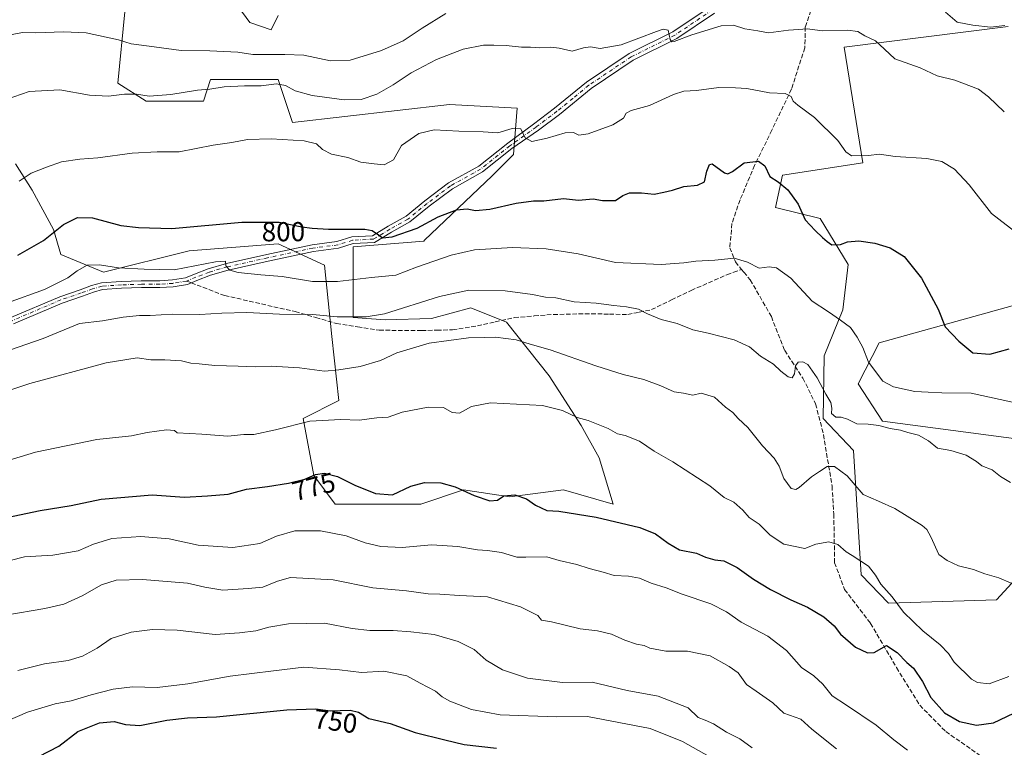
# Model space of a CAD drawing. Units: metres. Extents: x 576877 to 580333, y 4717291 to 4719643.
# Drawn here: x 577088 to 577448, y 4718141 to 4718407 of the extents above; entities that cross this region are included whole.
import ezdxf
from ezdxf.enums import TextEntityAlignment as Align

# ---------------------------------------------------------------- set-up
doc = ezdxf.new("R2010")
doc.units = ezdxf.units.M
doc.header["$MEASUREMENT"] = 0
doc.linetypes.add('DGN Style 3', pattern=[2.307223458686699, 1.648016756204785, -0.6592067024819142])
doc.linetypes.add('DGN Style 4', pattern=[2.6384748266838614, 1.318413404963828, -0.6592067024819142, 0.001648016756204785, -0.6592067024819142])
for name, color, linetype, lineweight in [('Arbolado forestal CxS', 92, 'Continuous', 0), ('Curva de nivel maestra', 30, 'Continuous', 30), ('Curva de nivel normal', 30, 'Continuous', 0), ('Matorral CxS', 135, 'Continuous', 0), ('Pista no pavimentada Cxs', 111, 'Continuous', 0), ('Pista no pavimentada eje', 91, 'DGN Style 4', 0), ('Rótulo de curva de nivel directora', 7, 'Continuous', 0), ('Senda', 7, 'DGN Style 3', 0), ('Senda no paivmentada conexión', 7, 'DGN Style 3', 0)]:
    doc.layers.add(name, color=color, linetype=linetype, lineweight=lineweight)
doc.styles.add('Style-Arial', font='txt')

# ---------------------------------------------------------------- blocks, each defined once
blk = doc.blocks.new('*U19')
at = {"layer": 'Pista no pavimentada Cxs', "color": 111, "linetype": 'Continuous', "lineweight": 0}
for points in [[(577084.6026999997, 4718298.478900001, 795.0132000000012), (577102.5351, 4718306.1187, 795.3423999999941), (577109.9776999997, 4718308.670499999, 797.0999000000012), (577114.1429000003, 4718310.1657, 794.999800000005), (577117.7987000003, 4718311.162699999, 793.6306000000042), (577125.0378999999, 4718311.7031, 793.6812999999966), (577132.3869000003, 4718311.916099999, 795.7133999999934), (577139.1366999998, 4718311.916099999, 797.5160999999936), (577143.7940999996, 4718312.226500001, 796.4263000000064), (577148.5708999997, 4718313.0397, 795.2302999999956), (577151.8428999997, 4718314.368899999, 795.2912000000069), (577156.8775000004, 4718316.296900001, 795.2428000000073), (577163.5268999999, 4718318.227499999, 795.547900000005), (577178.2801000001, 4718321.517700001, 797.0749000000069), (577194.9523, 4718325.1283, 798.917300000001), (577203.9974999996, 4718326.285300001, 799.2641000000004), (577209.4386999998, 4718327.9923, 800.1521000000066), (577217.0083, 4718328.407099999, 800.7792000000045), (577222.6879000004, 4718331.8555, 800.4973999999929), (577229.2786999998, 4718335.516899999, 800.9970999999932), (577236.1964999996, 4718341.176899999, 801.5794000000024), (577244.8574999999, 4718347.6995, 802.1582999999956), (577255.8507000003, 4718353.8303, 803.5907000000007), (577266.4842999997, 4718362.252900001, 805.7247999999963), (577275.9420999996, 4718369.241699999, 807.7529000000069), (577283.6300999997, 4718375.030099999, 808.2405), (577295.2701000003, 4718384.5701, 810.3291999999929), (577310.9101, 4718395.0601, 811.8166999999958), (577326.9001000002, 4718402.970100001, 813.3760000000038), (577340.5500999996, 4718412.1801, 814.5864000000003)], [(577342.1101000002, 4718409.800100001, 813.6184999999969), (577328.3300999999, 4718400.5001, 814.9707000000053), (577312.3400999998, 4718392.590100001, 810.9097999999941), (577296.9700999996, 4718382.280099999, 810.279999999999), (577285.3901000004, 4718372.800100001, 808.4769999999991), (577277.7928999999, 4718367.078500001, 807.8614999999991), (577267.9896999998, 4718360.256100001, 806.5831999999937), (577257.2446999997, 4718351.745300001, 803.8395000000019), (577246.2247000001, 4718345.599500001, 802.0874999999943), (577237.7407000001, 4718339.210300001, 801.531099999993), (577230.6885000002, 4718333.440300001, 800.8074000000051), (577223.9441000001, 4718329.693499999, 800.2954000000027), (577217.7704999996, 4718325.9451, 800.6172999999981), (577209.8882999998, 4718325.5131, 800.1481000000058), (577204.5345000001, 4718323.833500001, 799.1977000000044), (577195.3762999997, 4718322.6621, 798.2102000000014), (577178.8167000003, 4718319.076099999, 796.7620000000024), (577164.1482999995, 4718315.8047, 795.2476000000024), (577157.6743000001, 4718313.925100001, 794.7826999999961), (577152.7605, 4718312.043299999, 794.4504000000015), (577149.2593, 4718310.6209, 794.6826000000001), (577144.0877, 4718309.740499999, 795.1594999999944), (577139.2200999996, 4718309.416099999, 795.4743000000017), (577132.4231000004, 4718309.416099999, 794.7964000000065), (577125.1671000002, 4718309.205700001, 793.5337000000001), (577118.2244999995, 4718308.687700001, 793.2507999999943), (577114.8953, 4718307.7797, 793.8159000000014), (577110.8054999998, 4718306.3115, 795.0601000000024), (577103.4315, 4718303.783299999, 793.9857000000048), (577085.5921, 4718296.1831, 793.9118000000017)]]:
    blk.add_polyline3d(points, dxfattribs=at)

msp = doc.modelspace()

# ---------------------------------------------------------------- linework, layer by layer
at = {"layer": 'Arbolado forestal CxS', "color": 92, "linetype": 'Continuous', "lineweight": 0}
for points in [[(577161.6136999996, 4718420.732899999, 822.5914000000049), (577172.0510999998, 4718406.3815, 819.4094999999944), (577179.8800999997, 4718403.772500001, 818.3417000000045), (577182.4892999995, 4718408.990900001, 819.6656999999979)], [(577161.6136999996, 4718420.732899999, 822.5914000000049), (577172.0510999998, 4718406.3815, 819.4094999999944), (577179.8800999997, 4718403.772500001, 818.3417000000045), (577182.4892999995, 4718408.990900001, 819.6656999999979)], [(577086.3849, 4718354.713300001, 806.5773999999948), (577092.4612999996, 4718345.063100001, 804.5034000000014), (577100.2890999997, 4718330.710899999, 800.7400999999954), (577102.8985000001, 4718321.578700001, 798.3429999999935), (577118.5554999998, 4718315.054500001, 794.6943000000028), (577149.8699000003, 4718322.882300001, 798.1238000000012), (577182.4877000004, 4718325.491699999, 797.9945000000008), (577199.4493000006, 4718317.6635, 797.8711999999941), (577202.0579000004, 4718291.569499999, 788.6849999999977), (577204.6672999999, 4718268.0855, 782.3092999999935), (577191.6193000004, 4718261.562100001, 780.8497000000062), (577195.5336999996, 4718240.687100001, 775.5081999999966), (577203.3611000003, 4718230.2499, 772.8383000000031), (577234.6754999999, 4718230.249500001, 774.188599999994), (577250.3312999997, 4718235.4683, 775.0500000000029), (577267.2940999996, 4718232.857899999, 775.1589999999997), (577286.8651000002, 4718235.467900001, 776.2360000000045), (577305.1306999996, 4718230.248500001, 776.5144), (577299.9124999996, 4718247.2097, 778.2737999999954), (577293.3887, 4718258.9517, 779.698000000004), (577281.6470999997, 4718277.2171, 782.9551999999967), (577265.9905000003, 4718296.787500001, 786.8322999999947), (577252.9429000001, 4718302.0067, 788.5265999999974), (577238.5906999996, 4718298.092900001, 788.107799999998), (577221.5871000001, 4718297.6425, 790.0785999999936), (577209.8898999998, 4718298.4779, 790.6408999999985), (577209.8903000001, 4718324.379100001, 799.3110000000015), (577235.7220999999, 4718326.4047, 799.2734999999958), (577235.9823000003, 4718326.795299999, 799.3456000000006), (577260.7726999996, 4718350.278700001, 802.6584000000004), (577268.6007000003, 4718358.106899999, 804.0540000000037), (577269.9061000004, 4718375.0679, 806.7124000000041), (577245.1155000003, 4718376.373299999, 806.5182000000059), (577187.7072999999, 4718369.850099999, 806.7314000000042), (577182.4886999996, 4718385.506100001, 811.3589999999967), (577157.6983000003, 4718385.5065, 811.8236000000034), (577155.0899, 4718377.678900001, 809.3913999999932), (577134.2137000002, 4718377.679099999, 809.7750999999989), (577123.7758999999, 4718384.2029, 811.351800000004), (577126.3855, 4718410.2961, 817.965200000006)], [(577086.3849, 4718354.713300001, 806.5773999999948), (577092.4612999996, 4718345.063100001, 804.5034000000014), (577100.2890999997, 4718330.710899999, 800.7400999999954), (577102.8985000001, 4718321.578700001, 798.3429999999935), (577118.5554999998, 4718315.054500001, 794.6943000000028), (577149.8699000003, 4718322.882300001, 798.1238000000012), (577182.4877000004, 4718325.491699999, 797.9945000000008), (577199.4493000006, 4718317.6635, 797.8711999999941), (577202.0579000004, 4718291.569499999, 788.6849999999977), (577204.6672999999, 4718268.0855, 782.3092999999935), (577191.6193000004, 4718261.562100001, 780.8497000000062), (577195.5336999996, 4718240.687100001, 775.5081999999966), (577203.3611000003, 4718230.2499, 772.8383000000031), (577234.6754999999, 4718230.249500001, 774.188599999994), (577250.3312999997, 4718235.4683, 775.0500000000029), (577267.2940999996, 4718232.857899999, 775.1589999999997), (577286.8651000002, 4718235.467900001, 776.2360000000045), (577305.1306999996, 4718230.248500001, 776.5144), (577299.9124999996, 4718247.2097, 778.2737999999954), (577293.3887, 4718258.9517, 779.698000000004), (577281.6470999997, 4718277.2171, 782.9551999999967), (577265.9905000003, 4718296.787500001, 786.8322999999947), (577252.9429000001, 4718302.0067, 788.5265999999974), (577238.5906999996, 4718298.092900001, 788.107799999998), (577221.5871000001, 4718297.6425, 790.0785999999936), (577209.8898999998, 4718298.4779, 790.6408999999985), (577209.8903000001, 4718324.379100001, 799.3110000000015), (577235.7220999999, 4718326.4047, 799.2734999999958), (577235.9823000003, 4718326.795299999, 799.3456000000006), (577260.7726999996, 4718350.278700001, 802.6584000000004), (577268.6007000003, 4718358.106899999, 804.0540000000037), (577269.9061000004, 4718375.0679, 806.7124000000041), (577245.1155000003, 4718376.373299999, 806.5182000000059), (577187.7072999999, 4718369.850099999, 806.7314000000042), (577182.4886999996, 4718385.506100001, 811.3589999999967), (577157.6983000003, 4718385.5065, 811.8236000000034), (577155.0899, 4718377.678900001, 809.3913999999932), (577134.2137000002, 4718377.679099999, 809.7750999999989), (577123.7758999999, 4718384.2029, 811.351800000004), (577126.3855, 4718410.2961, 817.965200000006)], [(577449.6091, 4718404.967700001, 815.4744999999967), (577389.5510999998, 4718397.326099999, 809.2670000000071), (577396.4310999997, 4718355.030900001, 804.4376000000047), (577367.0636999998, 4718350.521299999, 800.320200000002), (577364.4534999998, 4718338.7783, 798.989400000006), (577380.7695000004, 4718334.6591, 800.3699000000051), (577391.0135000005, 4718317.932700001, 799.2373999999982), (577389.1749, 4718301.3267, 796.0081999999966), (577382.2620999999, 4718284.5065, 792.0812000000006), (577381.9619000005, 4718261.6107, 788.0469000000013), (577392.9741000002, 4718249.830499999, 787.9257000000072), (577395.8331000004, 4718204.356100001, 779.2854999999981), (577405.8073000005, 4718193.9747, 778.7627999999969), (577445.3444999997, 4718195.2543, 784.2978000000003), (577453.7533, 4718204.3891, 785.6120999999986)], [(577453.7533, 4718204.3891, 785.6120999999986), (577445.3444999997, 4718195.2543, 784.2978000000003), (577405.8073000005, 4718193.9747, 778.7627999999969), (577395.8331000004, 4718204.356100001, 779.2854999999981), (577392.9741000002, 4718249.830499999, 787.9257000000072), (577381.9619000005, 4718261.6107, 788.0469000000013), (577382.2620999999, 4718284.5065, 792.0812000000006), (577389.1749, 4718301.3267, 796.0081999999966), (577391.0135000005, 4718317.932700001, 799.2373999999982), (577380.7695000004, 4718334.6591, 800.3699000000051), (577364.4534999998, 4718338.7783, 798.989400000006), (577367.0636999998, 4718350.521299999, 800.320200000002), (577396.4310999997, 4718355.030900001, 804.4376000000047), (577389.5510999998, 4718397.326099999, 809.2670000000071), (577449.6091, 4718404.967700001, 815.4744999999967)], [(577453.7533, 4718204.3891, 785.6120999999986), (577445.3444999997, 4718195.2543, 784.2978000000003), (577405.8073000005, 4718193.9747, 778.7627999999969), (577395.8331000004, 4718204.356100001, 779.2854999999981), (577392.9741000002, 4718249.830499999, 787.9257000000072), (577381.9619000005, 4718261.6107, 788.0469000000013), (577382.2620999999, 4718284.5065, 792.0812000000006), (577389.1749, 4718301.3267, 796.0081999999966), (577391.0135000005, 4718317.932700001, 799.2373999999982), (577380.7695000004, 4718334.6591, 800.3699000000051), (577364.4534999998, 4718338.7783, 798.989400000006), (577367.0636999998, 4718350.521299999, 800.320200000002), (577396.4310999997, 4718355.030900001, 804.4376000000047), (577389.5510999998, 4718397.326099999, 809.2670000000071), (577449.6091, 4718404.967700001, 815.4744999999967)], [(577453.7533, 4718204.3891, 785.6120999999986), (577445.3444999997, 4718195.2543, 784.2978000000003), (577405.8073000005, 4718193.9747, 778.7627999999969), (577395.8331000004, 4718204.356100001, 779.2854999999981), (577392.9741000002, 4718249.830499999, 787.9257000000072), (577381.9619000005, 4718261.6107, 788.0469000000013), (577382.2620999999, 4718284.5065, 792.0812000000006), (577389.1749, 4718301.3267, 796.0081999999966), (577391.0135000005, 4718317.932700001, 799.2373999999982), (577380.7695000004, 4718334.6591, 800.3699000000051), (577364.4534999998, 4718338.7783, 798.989400000006), (577367.0636999998, 4718350.521299999, 800.320200000002), (577396.4310999997, 4718355.030900001, 804.4376000000047), (577389.5510999998, 4718397.326099999, 809.2670000000071), (577449.6091, 4718404.967700001, 815.4744999999967)], [(577461.7817000002, 4718252.928500001, 792.5810999999959), (577403.6151000002, 4718260.624100001, 790.9909000000043), (577394.7748999996, 4718274.2325, 792.670299999998), (577402.4027000006, 4718289.1765, 796.2712999999932), (577467.3447000004, 4718307.2349, 803.1676000000007)], [(577467.3447000004, 4718307.2349, 803.1676000000007), (577402.4027000006, 4718289.1765, 796.2712999999932), (577394.7748999996, 4718274.2325, 792.670299999998), (577403.6151000002, 4718260.624100001, 790.9909000000043), (577461.7817000002, 4718252.928500001, 792.5810999999959)], [(577467.3447000004, 4718307.2349, 803.1676000000007), (577402.4027000006, 4718289.1765, 796.2712999999932), (577394.7748999996, 4718274.2325, 792.670299999998), (577403.6151000002, 4718260.624100001, 790.9909000000043), (577461.7817000002, 4718252.928500001, 792.5810999999959)], [(577467.3447000004, 4718307.2349, 803.1676000000007), (577402.4027000006, 4718289.1765, 796.2712999999932), (577394.7748999996, 4718274.2325, 792.670299999998), (577403.6151000002, 4718260.624100001, 790.9909000000043), (577461.7817000002, 4718252.928500001, 792.5810999999959)]]:
    msp.add_polyline3d(points, dxfattribs=at)
at = {"layer": 'Curva de nivel maestra', "color": 30, "linetype": 'Continuous', "lineweight": 30, "flags": 128}
for points, elevation in [([(577087.2400000002, 4718321.2501), (577096.5599999996, 4718326.640100001), (577103.9600000001, 4718332.5701), (577109.0099999999, 4718335.110099999), (577114.5199999996, 4718334.9301), (577124.9500000002, 4718332.200099999), (577131.3600000005, 4718331.360099999), (577143.5199999996, 4718331.0601), (577169.1600000003, 4718333.340100001), (577182.8899999997, 4718333.4001), (577191.1399999997, 4718331.640100001), (577194.8600000005, 4718331.1801), (577200.9199999999, 4718330.8101), (577214.1500000004, 4718330.840100001), (577216.8700000001, 4718330.280099999), (577219.1900000004, 4718328.7301), (577220.7100000001, 4718327.6601), (577224.1799999997, 4718328.040100001), (577233.3899999997, 4718331.2301), (577240.9699999997, 4718335.290100001), (577247.7599999999, 4718337.860099999), (577251.5999999996, 4718338.2601), (577254.7300000004, 4718337.630100001), (577259.8799999999, 4718338.1601), (577269.5499999998, 4718340.3301), (577275.8799999999, 4718341.2301), (577279.75, 4718341.220100001), (577286.9400000004, 4718342.020099999), (577292.4000000004, 4718341.4001), (577297.7999999998, 4718341.880100001), (577301.2199999997, 4718341.350099999), (577305.9100000003, 4718341.340100001), (577308.6600000003, 4718343.120100001), (577311.0499999998, 4718344.100099999), (577315.4100000003, 4718344.0601), (577320.1200000001, 4718343.640100001), (577323.6200000001, 4718344.360099999), (577326.7400000002, 4718345.040100001), (577330.8799999999, 4718346.4001), (577335.9100000003, 4718346.890100001), (577338.4500000002, 4718348.0801), (577339.3700000001, 4718352.040100001), (577340.3499999996, 4718354.5001), (577341.3300000001, 4718354.720100001), (577345.8600000005, 4718351.470100001), (577346.9800000004, 4718351.0101), (577348.7999999998, 4718351.9301), (577352.9600000001, 4718355.0601), (577358.29, 4718355.720100001), (577360.5599999996, 4718353.9301), (577362.3600000005, 4718350.0801), (577365.4600000001, 4718348.0701), (577368.9699999997, 4718345.1601), (577372.75, 4718339.950099999), (577375.3899999997, 4718334.2501), (577379.0199999996, 4718330.350099999), (577381.6399999997, 4718327.710100001), (577383.4199999999, 4718326.3201), (577385.04, 4718325.130100001), (577388.2100000001, 4718325.1501), (577390.8700000001, 4718326.170100001), (577394.9500000002, 4718326.530099999), (577400.8499999996, 4718325.720100001), (577406.4500000002, 4718323.950099999), (577411.5800000001, 4718320.850099999), (577417.8600000005, 4718312.9001), (577424.0300000003, 4718301.5001), (577426.54, 4718295.040100001), (577431.5800000001, 4718289.880100001), (577436.6900000004, 4718285.600099999), (577442.8700000001, 4718285.0801), (577450.0499999998, 4718287.0001)], 800), ([(577073.79, 4718223.4001), (577095.4199999999, 4718227.950099999), (577106.6900000004, 4718229.7401), (577117.7000000002, 4718232.020099999), (577136.3399999999, 4718233.610099999), (577148.2300000004, 4718232.7401), (577156.5599999996, 4718233.2401), (577164.2300000004, 4718233.920100001), (577170.8899999997, 4718235.7601), (577178.5599999996, 4718236.6801), (577186.2300000004, 4718237.890100001), (577192.1699999999, 4718239.4001), (577196.0800000001, 4718241.130100001), (577199.3700000001, 4718241.610099999), (577204.1600000003, 4718240.350099999), (577210.5800000001, 4718237.1601), (577218.0599999996, 4718234.1801), (577224.2800000003, 4718233.670100001), (577231.0199999996, 4718236.770099999), (577235.9900000002, 4718238.120100001), (577242.04, 4718238.030099999), (577247.2199999997, 4718236.620100001), (577254.2199999997, 4718233.4001), (577259.9400000004, 4718231.4901), (577262.7800000003, 4718231.710100001), (577265.0199999996, 4718233.220100001), (577269.0499999998, 4718233.600099999), (577273.3600000005, 4718232.220100001), (577276.6699999999, 4718229.860099999), (577280.7400000002, 4718227.860099999), (577285.2199999997, 4718227.6601), (577298.8899999997, 4718225.5001), (577314.8499999996, 4718221.710100001), (577320.5199999996, 4718219.3301), (577325.2300000004, 4718215.9901), (577329.3899999997, 4718213.5701), (577335.5499999998, 4718212.290100001), (577338.8799999999, 4718210.860099999), (577342.2999999998, 4718209.9101), (577345.5199999996, 4718209.460100001), (577350.4900000002, 4718207.0101), (577356.4600000001, 4718202.770099999), (577362.6600000003, 4718198.950099999), (577370.0599999996, 4718195.220100001), (577376.1699999999, 4718192.550100001), (577382.1200000001, 4718189.0701), (577386, 4718185.710100001), (577388.2100000001, 4718182.710100001), (577393.79, 4718177.920100001), (577398.1600000003, 4718175.9001), (577400.54, 4718176.0001), (577405.0599999996, 4718178.4801), (577409.0499999998, 4718175.920100001), (577412.54, 4718172.360099999), (577414.9299999997, 4718170.2601), (577418.2400000002, 4718165.300100001), (577421.3200000003, 4718159.5001), (577426.3700000001, 4718153.9101), (577431.8399999999, 4718150.720100001), (577438.0099999999, 4718149.340100001), (577444.2699999996, 4718150.270099999), (577451.7599999999, 4718153.8201)], 775), ([(577094.9000000004, 4718137.9801), (577102.2400000002, 4718141.6501), (577109.0999999996, 4718147.0801), (577117.04, 4718150.200099999), (577122.4400000004, 4718150.700099999), (577126.5800000001, 4718149.5801), (577131.9000000004, 4718149.3201), (577141.7300000004, 4718151.200099999), (577149.2699999996, 4718152.130100001), (577159.8600000005, 4718152.440099999), (577185.5899999999, 4718155.050100001), (577196.2300000004, 4718155.3201), (577201.5099999999, 4718154.640100001), (577208.8799999999, 4718154.880100001), (577211.9100000003, 4718154.100099999), (577215.6100000005, 4718151.800100001), (577223.4199999999, 4718149.940099999), (577232.5700000003, 4718146.7601), (577243.5, 4718144.030099999), (577250.5300000003, 4718142.280099999), (577262.3600000005, 4718140.920100001)], 750.0000000000001)]:
    msp.add_lwpolyline(points, dxfattribs=dict(at, elevation=elevation))
at = {"layer": 'Curva de nivel normal', "color": 30, "linetype": 'Continuous', "lineweight": 0, "flags": 128}
for points, elevation in [([(577243.8899999997, 4718409.710100001), (577235.1799999997, 4718404.390100001), (577228.2199999997, 4718399.6801), (577220.2699999996, 4718396.140100001), (577208.79, 4718392.620100001), (577201.6500000004, 4718392.4301), (577191.8300000001, 4718394.470100001), (577184.9600000001, 4718394.640100001), (577173.25, 4718394.6501), (577167.6600000003, 4718395.4901), (577157.5, 4718396.0001), (577146.9400000004, 4718396.100099999), (577137.04, 4718397.530099999), (577128.6200000001, 4718398.590100001), (577124.0599999996, 4718400.110099999), (577112.2400000002, 4718402.6801), (577103.9000000004, 4718402.940099999), (577093.8399999999, 4718402.6601), (577088.9000000004, 4718402.7401), (577076.7199999997, 4718400.380100001)], 815), ([(577448.4199999999, 4718405.280099999), (577443.1200000001, 4718404.690099999), (577436.7400000002, 4718405.4801), (577431.0099999999, 4718406.4801), (577426.75, 4718410.220100001)], 815), ([(577082.9400000004, 4718378.2301), (577091.4000000004, 4718381.210100001), (577102.5999999996, 4718381.770099999), (577113.4800000004, 4718379.8101), (577120.4199999999, 4718379.4101), (577126.2000000002, 4718380.170100001), (577130.5700000003, 4718380.130100001), (577135.2300000004, 4718379.5001), (577143.2300000004, 4718380.0701), (577152.9500000002, 4718381.640100001), (577157.4100000003, 4718382.020099999), (577162.7599999999, 4718382.920100001), (577170.1200000001, 4718383.290100001), (577176.2800000003, 4718383.2501), (577181.8799999999, 4718383.940099999), (577185.1500000004, 4718383.4101), (577188.7000000002, 4718381.380100001), (577194.8799999999, 4718379.720100001), (577206.6399999997, 4718378.0801), (577212.8899999997, 4718378.2501), (577218.5700000003, 4718380.170100001), (577224.5899999999, 4718383.5601), (577231.1900000004, 4718388.020099999), (577240.3700000001, 4718392.9101), (577250.1699999999, 4718396.6601), (577257.6399999997, 4718398.100099999), (577261.3899999997, 4718398.0601), (577265.8700000001, 4718398.050100001), (577271.4800000004, 4718397.3201), (577274.8300000001, 4718397.340100001), (577278.25, 4718397.090100001), (577282.2400000002, 4718397.390100001), (577285.2699999996, 4718397.020099999), (577290.0199999996, 4718395.860099999), (577294.1600000003, 4718397.120100001), (577296.75, 4718397.5101), (577300.29, 4718396.860099999), (577308.0199999996, 4718398.200099999), (577320.9100000003, 4718403.090100001), (577323.3799999999, 4718403.920100001), (577325.25, 4718403.540100001), (577325.9400000004, 4718400.1601), (577326.5899999999, 4718399.3201), (577327.4400000004, 4718399.5101), (577333.8799999999, 4718401.870100001), (577344.5999999996, 4718405.170100001), (577349.1600000003, 4718405.4301), (577353.2300000004, 4718404.100099999), (577357.9600000001, 4718403.4001), (577361.8799999999, 4718402.6801), (577369.2400000002, 4718403.600099999), (577372.8799999999, 4718403.8201), (577376.0499999998, 4718404.140100001), (577381.7400000002, 4718403.3101), (577390.8799999999, 4718403.630100001), (577394.6200000001, 4718403.1601), (577397.2199999997, 4718401.5101), (577401.0499999998, 4718399.7401), (577404.3200000003, 4718396.6601), (577408.2100000001, 4718393.0601), (577417.3700000001, 4718389.780099999), (577423.6200000001, 4718386.880100001), (577430.0700000003, 4718385.2501), (577438.7699999996, 4718381.960100001), (577442.4000000004, 4718379.2601), (577448.2199999997, 4718373.7501)], 810), ([(577087.7199999997, 4718348.340100001), (577092.0700000003, 4718351.270099999), (577097.6600000003, 4718353.440099999), (577103.1399999997, 4718355.4001), (577109.9000000004, 4718356.360099999), (577116.5099999999, 4718356.840100001), (577128.9800000004, 4718358.620100001), (577138.1600000003, 4718359.0701), (577146.2300000004, 4718359.100099999), (577158.7100000001, 4718361.590100001), (577165.5499999998, 4718362.530099999), (577171.2999999998, 4718363.590100001), (577179.9000000004, 4718363.880100001), (577192.0099999999, 4718363.120100001), (577196.5099999999, 4718362.040100001), (577198.6799999997, 4718359.970100001), (577202, 4718358.2501), (577207.9199999999, 4718357.0101), (577212.7699999996, 4718355.300100001), (577217.6200000001, 4718354.710100001), (577221.2999999998, 4718354.4001), (577224.6399999997, 4718356.220100001), (577227.6399999997, 4718361.4101), (577233.8899999997, 4718365.8101), (577239.5599999996, 4718367.1801), (577248.5499999998, 4718366.6501), (577257.5499999998, 4718366.440099999), (577262.8799999999, 4718366.050100001), (577268.0499999998, 4718367.630100001), (577271.25, 4718367.540100001), (577272.8899999997, 4718364.2601), (577275.2599999999, 4718362.9301), (577280.8799999999, 4718364.040100001), (577287.5499999998, 4718366.0701), (577290.5499999998, 4718366.1501), (577292.4800000004, 4718365.220100001), (577295.9400000004, 4718365.720100001), (577304.9800000004, 4718369.0001), (577308.8700000001, 4718371.4001), (577309.7699999996, 4718373.1801), (577311.6200000001, 4718374.190099999), (577318.3700000001, 4718376.0801), (577327.0899999999, 4718380.0101), (577330.9000000004, 4718381.2601), (577335.5199999996, 4718381.4901), (577343.7400000002, 4718382.6601), (577349.8499999996, 4718382.460100001), (577353.9900000002, 4718382.220100001), (577362.3200000003, 4718380.640100001), (577367.9800000004, 4718380.4901), (577370.2699999996, 4718379.300100001), (577370.9900000002, 4718377.590100001), (577372.6500000004, 4718376.110099999), (577378.7999999998, 4718371.6601), (577387.3499999996, 4718363.210100001), (577390.2599999999, 4718359.120100001), (577392.3099999996, 4718357.5801), (577398.54, 4718357.7501), (577402.5099999999, 4718358.300100001), (577408.3200000003, 4718357.4101), (577419.8099999996, 4718356.670100001), (577425.3399999999, 4718355.530099999), (577430.0300000003, 4718352.7401), (577435.3300000001, 4718347.0801), (577443.5499999998, 4718336.590100001), (577453.1200000001, 4718329.100099999)], 805), ([(577083.4100000003, 4718303.8101), (577096.9800000004, 4718308.790100001), (577105.5099999999, 4718313.020099999), (577108.9000000004, 4718315.5701), (577112.5700000003, 4718317.6501), (577117.0599999996, 4718317.710100001), (577124.0300000003, 4718316.620100001), (577133.4299999997, 4718316.1801), (577144.4500000002, 4718315.960100001), (577159.54, 4718318.8301), (577163.2100000001, 4718319.110099999), (577163.3700000001, 4718317.440099999), (577164.7300000004, 4718315.8301), (577167.8200000003, 4718315.0001), (577176.1600000003, 4718314.090100001), (577183.9299999997, 4718313.4801), (577195.0700000003, 4718311.6501), (577204.1900000004, 4718311.620100001), (577216.6200000001, 4718313.140100001), (577225.4800000004, 4718313.9301), (577233.0999999996, 4718316.9301), (577245.8300000001, 4718321.340100001), (577254.3799999999, 4718323.2501), (577268.2199999997, 4718324.1601), (577280.5499999998, 4718323.600099999), (577292.3099999996, 4718321.7301), (577305.9600000001, 4718318.6601), (577322.6600000003, 4718317.840100001), (577330.9400000004, 4718318.440099999), (577335.3300000001, 4718319.140100001), (577342.2400000002, 4718319.4101), (577349.3499999996, 4718320.200099999), (577354.1799999997, 4718318.7601), (577358.4800000004, 4718316.5601), (577362.1799999997, 4718317.020099999), (577364.8799999999, 4718316.720100001), (577370.0700000003, 4718312.870100001), (577377.9199999999, 4718304.520099999), (577383.8200000003, 4718300.610099999), (577388.3099999996, 4718297.5001), (577391.9699999997, 4718294.8301), (577394.3099999996, 4718291.290100001), (577396.4800000004, 4718287.4801), (577398.54, 4718282.130100001), (577403.7000000002, 4718275.170100001), (577407.6299999999, 4718273.090100001), (577415.4900000002, 4718271.4301), (577420.3499999996, 4718271.140100001), (577425.4100000003, 4718270.960100001), (577436.0999999996, 4718270.880100001), (577453.3600000005, 4718267.030099999)], 795), ([(577074.8499999996, 4718283.3301), (577096.4600000001, 4718290.800100001), (577109.8200000003, 4718296.3101), (577118.1600000003, 4718297.3301), (577125.7699999996, 4718298.600099999), (577131.7800000003, 4718299.210100001), (577135.6699999999, 4718299.210100001), (577143.6900000004, 4718299.7601), (577153.8200000003, 4718299.540100001), (577161.8099999996, 4718300.140100001), (577171.0599999996, 4718300.3101), (577182.9699999997, 4718299.7401), (577195.1200000001, 4718299.5701), (577204.04, 4718298.7401), (577214.6399999997, 4718298.800100001), (577221.4299999997, 4718299.800100001), (577241.5599999996, 4718306.220100001), (577252.2199999997, 4718308.520099999), (577265.5499999998, 4718308.2501), (577275.5499999998, 4718306.950099999), (577280.3399999999, 4718305.9301), (577284.0300000003, 4718305.6601), (577290.7800000003, 4718304.2401), (577298.8499999996, 4718303.770099999), (577305.3399999999, 4718302.850099999), (577309.9500000002, 4718302.460100001), (577314.3399999999, 4718301.530099999), (577317.5899999999, 4718299.800100001), (577322.6299999999, 4718297.770099999), (577328.5499999998, 4718296.2501), (577334.2199999997, 4718294.040100001), (577339.8799999999, 4718292.7601), (577349.3099999996, 4718290.3101), (577354.9299999997, 4718287.720100001), (577358.9699999997, 4718284.390100001), (577363.7599999999, 4718281.4301), (577366.4000000004, 4718278.920100001), (577369.1100000005, 4718276.7601), (577370.5499999998, 4718276.4001), (577371.4400000004, 4718277.860099999), (577371.75, 4718280.880100001), (577372.7199999997, 4718282.1501), (577374.54, 4718282.290100001), (577376.3600000005, 4718281.350099999), (577379.7800000003, 4718276.4001), (577382.9400000004, 4718270.4001), (577384.7800000003, 4718267.4001), (577385.0499999998, 4718265.380100001), (577384.9199999999, 4718263.370100001), (577386.5199999996, 4718262.0001), (577388.54, 4718262.0101), (577390.8099999996, 4718261.300100001), (577394.2999999998, 4718259.5701), (577398.4299999997, 4718259.440099999), (577402.3499999996, 4718258.960100001), (577406.4900000002, 4718257.850099999), (577410.2100000001, 4718257.300100001), (577412.9400000004, 4718256.4301), (577416.8300000001, 4718255.520099999), (577420.4800000004, 4718253.340100001), (577423.7100000001, 4718250.710100001), (577428.6600000003, 4718249.840100001), (577434.2100000001, 4718248.140100001), (577438, 4718245.880100001), (577440, 4718244.2501), (577443.7400000002, 4718242.770099999), (577446.8099999996, 4718240.390100001), (577450.4600000001, 4718238.1801)], 790), ([(577077.2300000004, 4718269.590100001), (577091.54, 4718274.390100001), (577119.5099999999, 4718281.940099999), (577130.8600000005, 4718283.690099999), (577135.8899999997, 4718283.020099999), (577141.0099999999, 4718283.030099999), (577147.1299999999, 4718282.620100001), (577150.5199999996, 4718281.780099999), (577153.5, 4718281.5801), (577159.2999999998, 4718280.920100001), (577167.8899999997, 4718280.7301), (577174.2300000004, 4718280.470100001), (577179.8899999997, 4718280.700099999), (577190.2300000004, 4718280.110099999), (577199.4199999999, 4718278.920100001), (577204.6699999999, 4718279.4101), (577212.4199999999, 4718280.620100001), (577219.8899999997, 4718282.790100001), (577225.9199999999, 4718285.600099999), (577237.6799999997, 4718289.0801), (577252.1799999997, 4718291.0801), (577257.9900000002, 4718291.200099999), (577261.9600000001, 4718291.340100001), (577269.5899999999, 4718290.360099999), (577274.6500000004, 4718288.7401), (577282.0300000003, 4718286.7301), (577298.6799999997, 4718280.870100001), (577308.7300000004, 4718277.6801), (577316.2599999999, 4718275.850099999), (577322.5300000003, 4718273.4801), (577327.4199999999, 4718271.2501), (577330.7599999999, 4718270.850099999), (577334.2199999997, 4718270.050100001), (577337.25, 4718270.860099999), (577342.1900000004, 4718269.4001), (577346.1500000004, 4718265.7601), (577348.8399999999, 4718263.720100001), (577350.7599999999, 4718261.5001), (577354.3899999997, 4718258.3201), (577359.75, 4718251.590100001), (577363.9900000002, 4718247.050100001), (577365.8300000001, 4718244.130100001), (577367.5300000003, 4718239.590100001), (577370.2100000001, 4718235.940099999), (577371.9800000004, 4718235.600099999), (577373.1100000005, 4718236.2601), (577377.5999999996, 4718240.220100001), (577380.6299999999, 4718242.200099999), (577383.3499999996, 4718243.9801), (577386.1100000005, 4718244.020099999), (577390.7300000004, 4718240.5801), (577396.5300000003, 4718233.790100001), (577402.1699999999, 4718231.270099999), (577408.1799999997, 4718228.6501), (577418.1600000003, 4718222.470100001), (577419.8700000001, 4718221.0101), (577421.29, 4718218.2401), (577424.3099999996, 4718211.8201), (577427.2800000003, 4718209.5601), (577431.4900000002, 4718207.6601), (577437, 4718206.300100001), (577441.0499999998, 4718204.690099999), (577446.1600000003, 4718203.2301), (577450.7000000002, 4718201.290100001)], 785), ([(577075.5, 4718243.720100001), (577093.7199999997, 4718249.290100001), (577116.1699999999, 4718253.9301), (577128.7999999998, 4718255.190099999), (577134.4800000004, 4718256.380100001), (577141.5700000003, 4718257.420100001), (577144.5199999996, 4718257.1501), (577145.4699999997, 4718256.3201), (577154.5800000001, 4718255.790100001), (577164, 4718255.0601), (577169.8899999997, 4718255.7601), (577173.5599999996, 4718255.7601), (577181.5300000003, 4718257.380100001), (577194.1100000005, 4718260.530099999), (577205.3899999997, 4718261.1801), (577212.1299999999, 4718260.960100001), (577218.5899999999, 4718261.780099999), (577222.75, 4718262.020099999), (577227.9100000003, 4718263.860099999), (577237.3399999999, 4718265.6601), (577242.9600000001, 4718265.600099999), (577246.1900000004, 4718263.7601), (577248.8499999996, 4718263.530099999), (577253.2199999997, 4718265.960100001), (577260.2199999997, 4718267.340100001), (577279.2199999997, 4718266.350099999), (577286.54, 4718264.530099999), (577291.8700000001, 4718261.960100001), (577295.9000000004, 4718260.780099999), (577303.2400000002, 4718257.840100001), (577306.6799999997, 4718255.890100001), (577309.5, 4718255.360099999), (577314.7000000002, 4718253.2301), (577320.0499999998, 4718249.5701), (577326.9400000004, 4718245.690099999), (577340.4699999997, 4718236.890100001), (577345.6900000004, 4718232.670100001), (577349.1900000004, 4718230.960100001), (577352.5800000001, 4718228.0001), (577354.7999999998, 4718225.3301), (577358.5099999999, 4718222.9101), (577362.54, 4718218.9001), (577367.54, 4718215.5601), (577375.2100000001, 4718213.950099999), (577379.2100000001, 4718215.590100001), (577383.9800000004, 4718216.4001), (577387.29, 4718215.4801), (577390.3099999996, 4718212.7301), (577392.54, 4718211.460100001), (577398.5599999996, 4718207.520099999), (577401.0800000001, 4718204.290100001), (577403.04, 4718200.9101), (577407.1500000004, 4718196.3101), (577411.3700000001, 4718190.720100001), (577418.3700000001, 4718183.860099999), (577424.7999999998, 4718178.7401), (577427.7699999996, 4718175.600099999), (577429.9100000003, 4718172.460100001), (577436.2300000004, 4718166.2601), (577438.4600000001, 4718164.9901), (577442.7199999997, 4718164.520099999), (577449.9100000003, 4718167.1501)], 780), ([(577079.5499999998, 4718208.340100001), (577089.6200000001, 4718210.940099999), (577100.0499999998, 4718211.5101), (577109.2699999996, 4718213.170100001), (577114.8399999999, 4718215.630100001), (577121.5700000003, 4718217.610099999), (577132.2300000004, 4718218.420100001), (577142.5599999996, 4718217.540100001), (577153.2300000004, 4718215.2401), (577165.8899999997, 4718214.380100001), (577175.7599999999, 4718215.8201), (577181.9100000003, 4718218.460100001), (577188.5700000003, 4718220.420100001), (577197.9600000001, 4718220.4801), (577207.3799999999, 4718218.630100001), (577214.3200000003, 4718216.110099999), (577220.0999999996, 4718214.6801), (577227.8899999997, 4718214.4101), (577238.6399999997, 4718215.4001), (577248.25, 4718214.7401), (577255.3799999999, 4718213.4801), (577259.1100000005, 4718213.3101), (577264.1900000004, 4718212.540100001), (577269.79, 4718210.860099999), (577273.1100000005, 4718210.840100001), (577280.7999999998, 4718211.0101), (577285.2800000003, 4718209.620100001), (577291.7599999999, 4718208.1801), (577296.25, 4718206.6801), (577301.4400000004, 4718205.340100001), (577305.4900000002, 4718204.110099999), (577310.7400000002, 4718203.9301), (577314.6600000003, 4718203.140100001), (577318.9400000004, 4718201.270099999), (577324.4400000004, 4718199.640100001), (577330.2699999996, 4718197.340100001), (577340.8700000001, 4718193.720100001), (577346.5499999998, 4718190.8101), (577351.9199999999, 4718187.0601), (577361.7000000002, 4718181.9001), (577368.4600000001, 4718176.7301), (577373.9500000002, 4718170.420100001), (577378.4800000004, 4718167.4101), (577381.8300000001, 4718164.360099999), (577385.1799999997, 4718160.0601), (577390.4800000004, 4718156.690099999), (577401.29, 4718149.350099999), (577407.8300000001, 4718144.0601), (577412.7999999998, 4718140.210100001)], 770), ([(577082.8200000003, 4718189.6601), (577097.0199999996, 4718192.020099999), (577104.0899999999, 4718193.700099999), (577110.7199999997, 4718196.6601), (577117.79, 4718200.7401), (577123.2100000001, 4718202.390100001), (577132.8799999999, 4718202.610099999), (577149.2300000004, 4718201.340100001), (577155.6600000003, 4718199.840100001), (577162.25, 4718198.770099999), (577171.4800000004, 4718199.3201), (577176.9199999999, 4718199.9001), (577182.2400000002, 4718202.0601), (577186.9299999997, 4718203.350099999), (577202.5599999996, 4718202.540100001), (577217.1600000003, 4718199.5701), (577229.4699999997, 4718198.540100001), (577237.3799999999, 4718197.450099999), (577241.5800000001, 4718197.280099999), (577248.8799999999, 4718196.800100001), (577259.1399999997, 4718196.3301), (577271.2000000002, 4718192.6501), (577277.5300000003, 4718189.540100001), (577278.7999999998, 4718187.7501), (577282.5300000003, 4718187.170100001), (577293, 4718184.640100001), (577299.3600000005, 4718183.9101), (577304.4800000004, 4718182.720100001), (577309.3300000001, 4718180.450099999), (577313.5700000003, 4718178.9901), (577316.4100000003, 4718178.520099999), (577318.4600000001, 4718177.540100001), (577324.3799999999, 4718176.4801), (577332.3300000001, 4718176.5101), (577340.5199999996, 4718174.7401), (577347.5499999998, 4718170.840100001), (577350.8300000001, 4718168.520099999), (577353.8600000005, 4718164.280099999), (577357.4500000002, 4718161.860099999), (577363.5, 4718157.5601), (577367.5800000001, 4718153.790100001), (577373.7199999997, 4718151.590100001), (577377.7699999996, 4718147.970100001), (577386.8200000003, 4718140.700099999)], 765), ([(577087.2400000002, 4718169.350099999), (577096.9000000004, 4718171.770099999), (577105.5700000003, 4718173.090100001), (577110.9000000004, 4718174.610099999), (577116.2800000003, 4718177.5001), (577121.4100000003, 4718181.0801), (577128.6900000004, 4718183.360099999), (577136.4600000001, 4718184.4301), (577145.4699999997, 4718184.1801), (577159.4199999999, 4718182.600099999), (577168.3099999996, 4718183.1801), (577174.2800000003, 4718183.840100001), (577179.1100000005, 4718185.280099999), (577186.2599999999, 4718186.440099999), (577199.4500000002, 4718186.640100001), (577209.6100000005, 4718184.7501), (577216.0199999996, 4718184.020099999), (577224.5099999999, 4718184.020099999), (577231.0300000003, 4718183.4901), (577239.5300000003, 4718182.590100001), (577248.3600000005, 4718179.950099999), (577254.2400000002, 4718177.100099999), (577258.54, 4718173.1801), (577264.54, 4718169.5701), (577273.7100000001, 4718166.590100001), (577286.5300000003, 4718165.040100001), (577297.3700000001, 4718165.170100001), (577310.2000000002, 4718162.050100001), (577321.4800000004, 4718160.050100001), (577332.4800000004, 4718155.7401), (577336.2199999997, 4718152.200099999), (577338.7000000002, 4718151.210100001), (577341.7999999998, 4718149.840100001), (577346.5599999996, 4718146.800100001), (577351.4400000004, 4718144.380100001), (577355.9800000004, 4718141.100099999)], 760), ([(577078.7599999999, 4718149.0601), (577090.7000000002, 4718154.100099999), (577100.8200000003, 4718157.140100001), (577106.7400000002, 4718158.280099999), (577114.0199999996, 4718160.520099999), (577122.0999999996, 4718162.5801), (577129.1399999997, 4718163.350099999), (577138.2000000002, 4718163.200099999), (577149.4699999997, 4718164.4901), (577164.8700000001, 4718167.2601), (577180.79, 4718169.290100001), (577191.8700000001, 4718170.600099999), (577204.8899999997, 4718169.670100001), (577212.9500000002, 4718168.6601), (577221.1299999999, 4718169.120100001), (577229.5, 4718167.440099999), (577234.4800000004, 4718164.690099999), (577240.0199999996, 4718161.880100001), (577242.5099999999, 4718159.7601), (577245.3300000001, 4718158.200099999), (577253.2699999996, 4718155.120100001), (577263.6699999999, 4718153.190099999), (577284.29, 4718152.4801), (577295.7199999997, 4718152.5001), (577318.6399999997, 4718148.120100001), (577330.4100000003, 4718143.360099999), (577340.2400000002, 4718137.870100001)], 755)]:
    msp.add_lwpolyline(points, dxfattribs=dict(at, elevation=elevation))
at = {"layer": 'Matorral CxS', "color": 135, "linetype": 'Continuous', "lineweight": 0}
for points in [[(577182.4892999995, 4718408.990900001, 819.6656999999979), (577179.8800999997, 4718403.772500001, 818.3417000000045), (577172.0510999998, 4718406.3815, 819.4094999999944), (577161.6136999996, 4718420.732899999, 822.5914000000049)], [(577161.6136999996, 4718420.732899999, 822.5914000000049), (577172.0510999998, 4718406.3815, 819.4094999999944), (577179.8800999997, 4718403.772500001, 818.3417000000045), (577182.4892999995, 4718408.990900001, 819.6656999999979)], [(577126.3855, 4718410.2961, 817.965200000006), (577123.7758999999, 4718384.2029, 811.351800000004), (577134.2137000002, 4718377.679099999, 809.7750999999989), (577155.0899, 4718377.678900001, 809.3913999999932), (577157.6983000003, 4718385.5065, 811.8236000000034), (577182.4886999996, 4718385.506100001, 811.3589999999967), (577187.7072999999, 4718369.850099999, 806.7314000000042), (577245.1155000003, 4718376.373299999, 806.5182000000059), (577269.9061000004, 4718375.0679, 806.7124000000041), (577268.6007000003, 4718358.106899999, 804.0540000000037), (577260.7726999996, 4718350.278700001, 802.6584000000004), (577235.9823000003, 4718326.795299999, 799.3456000000006), (577235.7220999999, 4718326.4047, 799.2734999999958), (577209.8903000001, 4718324.379100001, 799.3110000000015), (577209.8898999998, 4718298.4779, 790.6408999999985), (577221.5871000001, 4718297.6425, 790.0785999999936), (577238.5906999996, 4718298.092900001, 788.107799999998), (577252.9429000001, 4718302.0067, 788.5265999999974), (577265.9905000003, 4718296.787500001, 786.8322999999947), (577281.6470999997, 4718277.2171, 782.9551999999967), (577293.3887, 4718258.9517, 779.698000000004), (577299.9124999996, 4718247.2097, 778.2737999999954), (577305.1306999996, 4718230.248500001, 776.5144), (577286.8651000002, 4718235.467900001, 776.2360000000045), (577267.2940999996, 4718232.857899999, 775.1589999999997), (577250.3312999997, 4718235.4683, 775.0500000000029), (577234.6754999999, 4718230.249500001, 774.188599999994), (577203.3611000003, 4718230.2499, 772.8383000000031), (577195.5336999996, 4718240.687100001, 775.5081999999966), (577191.6193000004, 4718261.562100001, 780.8497000000062), (577204.6672999999, 4718268.0855, 782.3092999999935), (577202.0579000004, 4718291.569499999, 788.6849999999977), (577199.4493000006, 4718317.6635, 797.8711999999941), (577182.4877000004, 4718325.491699999, 797.9945000000008), (577149.8699000003, 4718322.882300001, 798.1238000000012), (577118.5554999998, 4718315.054500001, 794.6943000000028), (577102.8985000001, 4718321.578700001, 798.3429999999935), (577100.2890999997, 4718330.710899999, 800.7400999999954), (577092.4612999996, 4718345.063100001, 804.5034000000014), (577086.3849, 4718354.713300001, 806.5773999999948)], [(577086.3849, 4718354.713300001, 806.5773999999948), (577092.4612999996, 4718345.063100001, 804.5034000000014), (577100.2890999997, 4718330.710899999, 800.7400999999954), (577102.8985000001, 4718321.578700001, 798.3429999999935), (577118.5554999998, 4718315.054500001, 794.6943000000028), (577149.8699000003, 4718322.882300001, 798.1238000000012), (577182.4877000004, 4718325.491699999, 797.9945000000008), (577199.4493000006, 4718317.6635, 797.8711999999941), (577202.0579000004, 4718291.569499999, 788.6849999999977), (577204.6672999999, 4718268.0855, 782.3092999999935), (577191.6193000004, 4718261.562100001, 780.8497000000062), (577195.5336999996, 4718240.687100001, 775.5081999999966), (577203.3611000003, 4718230.2499, 772.8383000000031), (577234.6754999999, 4718230.249500001, 774.188599999994), (577250.3312999997, 4718235.4683, 775.0500000000029), (577267.2940999996, 4718232.857899999, 775.1589999999997), (577286.8651000002, 4718235.467900001, 776.2360000000045), (577305.1306999996, 4718230.248500001, 776.5144), (577299.9124999996, 4718247.2097, 778.2737999999954), (577293.3887, 4718258.9517, 779.698000000004), (577281.6470999997, 4718277.2171, 782.9551999999967), (577265.9905000003, 4718296.787500001, 786.8322999999947), (577252.9429000001, 4718302.0067, 788.5265999999974), (577238.5906999996, 4718298.092900001, 788.107799999998), (577221.5871000001, 4718297.6425, 790.0785999999936), (577209.8898999998, 4718298.4779, 790.6408999999985), (577209.8903000001, 4718324.379100001, 799.3110000000015), (577235.7220999999, 4718326.4047, 799.2734999999958), (577235.9823000003, 4718326.795299999, 799.3456000000006), (577260.7726999996, 4718350.278700001, 802.6584000000004), (577268.6007000003, 4718358.106899999, 804.0540000000037), (577269.9061000004, 4718375.0679, 806.7124000000041), (577245.1155000003, 4718376.373299999, 806.5182000000059), (577187.7072999999, 4718369.850099999, 806.7314000000042), (577182.4886999996, 4718385.506100001, 811.3589999999967), (577157.6983000003, 4718385.5065, 811.8236000000034), (577155.0899, 4718377.678900001, 809.3913999999932), (577134.2137000002, 4718377.679099999, 809.7750999999989), (577123.7758999999, 4718384.2029, 811.351800000004), (577126.3855, 4718410.2961, 817.965200000006)]]:
    msp.add_polyline3d(points, dxfattribs=at)
at = {"layer": 'Pista no pavimentada Cxs', "color": 111, "linetype": 'Continuous', "lineweight": 0}
for points in [[(577084.6026999997, 4718298.478900001, 795.0132000000012), (577102.5351, 4718306.1187, 795.3423999999941), (577109.9776999997, 4718308.670499999, 797.0999000000012), (577114.1429000003, 4718310.1657, 794.999800000005), (577117.7987000003, 4718311.162699999, 793.6306000000042), (577125.0378999999, 4718311.7031, 793.6812999999966), (577132.3869000003, 4718311.916099999, 795.7133999999934), (577139.1366999998, 4718311.916099999, 797.5160999999936), (577143.7940999996, 4718312.226500001, 796.4263000000064), (577148.5708999997, 4718313.0397, 795.2302999999956), (577151.8428999997, 4718314.368899999, 795.2912000000069), (577156.8775000004, 4718316.296900001, 795.2428000000073), (577163.5268999999, 4718318.227499999, 795.547900000005), (577178.2801000001, 4718321.517700001, 797.0749000000069), (577194.9523, 4718325.1283, 798.917300000001), (577203.9974999996, 4718326.285300001, 799.2641000000004), (577209.4386999998, 4718327.9923, 800.1521000000066), (577217.0083, 4718328.407099999, 800.7792000000045), (577222.6879000004, 4718331.8555, 800.4973999999929), (577229.2786999998, 4718335.516899999, 800.9970999999932), (577236.1964999996, 4718341.176899999, 801.5794000000024), (577244.8574999999, 4718347.6995, 802.1582999999956), (577255.8507000003, 4718353.8303, 803.5907000000007), (577266.4842999997, 4718362.252900001, 805.7247999999963), (577275.9420999996, 4718369.241699999, 807.7529000000069), (577283.6300999997, 4718375.030099999, 808.2405), (577295.2701000003, 4718384.5701, 810.3291999999929), (577310.9101, 4718395.0601, 811.8166999999958), (577326.9001000002, 4718402.970100001, 813.3760000000038), (577340.5500999996, 4718412.1801, 814.5864000000003)], [(577342.1101000002, 4718409.800100001, 813.6184999999969), (577328.3300999999, 4718400.5001, 814.9707000000053), (577312.3400999998, 4718392.590100001, 810.9097999999941), (577296.9700999996, 4718382.280099999, 810.279999999999), (577285.3901000004, 4718372.800100001, 808.4769999999991), (577277.7928999999, 4718367.078500001, 807.8614999999991), (577267.9896999998, 4718360.256100001, 806.5831999999937), (577257.2446999997, 4718351.745300001, 803.8395000000019), (577246.2247000001, 4718345.599500001, 802.0874999999943), (577237.7407000001, 4718339.210300001, 801.531099999993), (577230.6885000002, 4718333.440300001, 800.8074000000051), (577223.9441000001, 4718329.693499999, 800.2954000000027), (577217.7704999996, 4718325.9451, 800.6172999999981), (577209.8882999998, 4718325.5131, 800.1481000000058), (577204.5345000001, 4718323.833500001, 799.1977000000044), (577195.3762999997, 4718322.6621, 798.2102000000014), (577178.8167000003, 4718319.076099999, 796.7620000000024), (577164.1482999995, 4718315.8047, 795.2476000000024), (577157.6743000001, 4718313.925100001, 794.7826999999961), (577152.7605, 4718312.043299999, 794.4504000000015), (577149.2593, 4718310.6209, 794.6826000000001), (577144.0877, 4718309.740499999, 795.1594999999944), (577139.2200999996, 4718309.416099999, 795.4743000000017), (577132.4231000004, 4718309.416099999, 794.7964000000065), (577125.1671000002, 4718309.205700001, 793.5337000000001), (577118.2244999995, 4718308.687700001, 793.2507999999943), (577114.8953, 4718307.7797, 793.8159000000014), (577110.8054999998, 4718306.3115, 795.0601000000024), (577103.4315, 4718303.783299999, 793.9857000000048), (577085.5921, 4718296.1831, 793.9118000000017)]]:
    msp.add_polyline3d(points, dxfattribs=at)
at = {"layer": 'Pista no pavimentada eje', "color": 91, "linetype": 'DGN Style 4', "lineweight": 0}
for points in [[(577341.3300999999, 4718410.9901, 814.1543999999994), (577327.6151000002, 4718401.735099999, 813.8589000000065), (577311.6250999998, 4718393.825099999, 811.3368000000046), (577296.1201, 4718383.425100001, 810.320200000002), (577290.3000999996, 4718378.655099999, 808.6432999999961), (577284.5100999996, 4718373.915100001, 808.2390000000014), (577276.8679000001, 4718368.159700001, 807.4413000000059), (577267.2368999999, 4718361.2545, 805.9686999999976), (577256.5477, 4718352.787699999, 803.6117999999989), (577245.5411, 4718346.649499999, 802.0721999999951), (577236.9685000004, 4718340.193499999, 801.5092000000004), (577229.9835000001, 4718334.478499999, 800.8767999999982), (577223.3161000004, 4718330.774499999, 800.3931000000011), (577217.3892999999, 4718327.176100001, 800.2311000000045), (577209.6634999998, 4718326.752699999, 799.9373999999953), (577204.2660999997, 4718325.0593, 799.2225999999937), (577195.1643000003, 4718323.895300001, 798.5516000000061), (577178.5484999996, 4718320.296900001, 796.9098999999987), (577163.8375000004, 4718317.016100001, 795.2510000000038), (577157.2758999999, 4718315.111099999, 794.9872000000032), (577152.3016999997, 4718313.2061, 794.7253999999957), (577148.9151, 4718311.8303, 794.7856999999932)], [(577148.9151, 4718311.8303, 794.7856999999932), (577143.9408999998, 4718310.9835, 795.7739000000003), (577139.1782999998, 4718310.666099999, 796.4922999999981), (577132.4051000001, 4718310.666099999, 795.2565000000033), (577125.1025, 4718310.454299999, 793.6064999999944), (577118.0116999998, 4718309.925100001, 793.4370000000055), (577114.5191000003, 4718308.9727, 794.375), (577110.3916999997, 4718307.4911, 795.9753000000055), (577102.9833000004, 4718304.951099999, 794.6999000000069), (577085.0975000003, 4718297.3311, 793.9306000000071)]]:
    msp.add_polyline3d(points, dxfattribs=at)
at = {"layer": 'Senda', "color": 7, "linetype": 'DGN Style 3', "lineweight": 0}
for points in [[(577403.3099999996, 4718465.880100001, 822.8564000000042), (577403.5100999996, 4718464.270099999, 822.6061999999947), (577404.9901000002, 4718451.6501, 824.0099999999949), (577400.6201, 4718444.4001, 825.0791999999929), (577392.8601000002, 4718433.7401, 820.5375000000058), (577386.7100999998, 4718422.4801, 817.4602000000014), (577378.1401000004, 4718413.0101, 817.1258999999991), (577375.3800999997, 4718404.770099999, 816.6226000000024), (577375.2301000003, 4718397.1501, 813.1201000000001), (577370.3000999996, 4718382.090100001, 811.7553999999947), (577363.1700999998, 4718367.020099999, 805.7146000000066), (577356.8300999999, 4718354.1501, 802.6045000000014), (577351.4901000002, 4718341.4901, 801.282600000006), (577348.5301000001, 4718332.860099999, 801.1573000000063), (577347.7801000001, 4718324.030099999, 797.4419999999955), (577349.8101000004, 4718318.8301, 796.914300000004), (577351.2600999996, 4718317.090100001, 797.013300000006), (577352.0850999998, 4718316.090100001, 797.5641999999935)], [(577150.6337000001, 4718311.179300001, 794.6122999999934), (577162.8850999996, 4718306.5385, 795.198000000004), (577188.7401000002, 4718300.645099999, 795.3953000000038), (577196.2401000002, 4718298.4901, 794.0662000000011), (577203.8000999996, 4718296.3201, 794.8660999999993), (577211.5601000004, 4718295.085100001, 792.6665000000066), (577219.4501, 4718293.835100001, 791.0584999999992), (577234.9801000003, 4718293.725099999, 789.2495000000055), (577240.5900999998, 4718293.8551, 789.7114000000003), (577246.3000999996, 4718293.985099999, 789.6922999999952), (577255.4001000002, 4718295.425100001, 787.5411000000023), (577261.9051000001, 4718296.895099999, 787.4771999999939), (577268.9051000001, 4718298.485099999, 790.2348999999958), (577276.1951000001, 4718299.0701, 792.1570000000065), (577283.2100999998, 4718299.610099999, 792.5872999999993), (577297.0950999996, 4718299.890100001, 793.2540000000009), (577303.7001, 4718299.7301, 792.4015999999974), (577310.4200999998, 4718299.5701, 793.1107000000048), (577314.6350999996, 4718300.440099999, 794.1892999999982), (577319.1401000004, 4718301.3651, 794.6116000000038), (577326.4351000004, 4718304.915100001, 796.6655000000028), (577333.6201, 4718308.405099999, 795.6318000000028), (577346.6750999996, 4718314.120100001, 799.5394999999991), (577349.1951000001, 4718315.040100001, 798.481899999999), (577352.0850999998, 4718316.090100001, 797.5641999999935)], [(577352.0850999998, 4718316.090100001, 797.5641999999935), (577352.9101, 4718315.090100001, 798.2206000000006), (577355.2600999996, 4718312.2501, 798.9743000000017), (577362.9600999998, 4718298.860099999, 795.0687999999938), (577367.8400999998, 4718286.460100001, 794.3132000000041), (577374.5100999996, 4718276.280099999, 791.1025999999983), (577379.1700999998, 4718266.880100001, 790.4386999999988), (577382.0401, 4718255.670100001, 789.0872999999993), (577385.1601, 4718236.850099999, 786.4363000000012), (577385.8201000001, 4718226.630100001, 783.8842000000004), (577386.1201, 4718208.790100001, 781.9542999999976), (577389.7801000001, 4718198.9901, 778.200100000002), (577399.2701000003, 4718186.620100001, 778.4100000000036), (577408.7901, 4718170.4301, 775.8570000000037), (577417.2801000001, 4718156.6501, 773.9611000000006), (577426.7600999996, 4718147.0801, 773.6059999999999), (577439.8400999998, 4718137.940099999, 772.0430000000051)]]:
    msp.add_polyline3d(points, dxfattribs=at)
at = {"layer": 'Senda no paivmentada conexión', "color": 7, "linetype": 'DGN Style 3', "lineweight": 0, "extrusion": (0.08784528490969566, -0.03327550351205855, 0.9955781972226759), "elevation": -105513.1196834694, "flags": 128}
msp.add_lwpolyline([(4616806.914808894, 1126733.740855307), (4616806.914808894, 1126731.894926132)], dxfattribs=at)

# ---------------------------------------------------------------- block references
at = {"layer": 'Pista no pavimentada Cxs', "color": 111, "linetype": 'Continuous', "lineweight": 0}
msp.add_blockref('*U19', (0, 0), dxfattribs=at)

# ---------------------------------------------------------------- texts
at = {"layer": 'Rótulo de curva de nivel directora', "color": 7, "linetype": 'Continuous', "lineweight": 0, "style": 'Style-Arial'}
for s, rotation, p in [('800', 0.2504403480858748, (577184.3859566391, 4718329.881231066)), ('775', 14.26302523468273, (577195.5061876425, 4718236.614800907)), ('750', 352.6613597288697, (577203.5031984932, 4718150.825992236))]:
    msp.add_text(s, height=7.000000000000002, rotation=rotation, dxfattribs=at).set_placement(p, align=Align.MIDDLE_CENTER)

doc.saveas('drawing.dxf')
